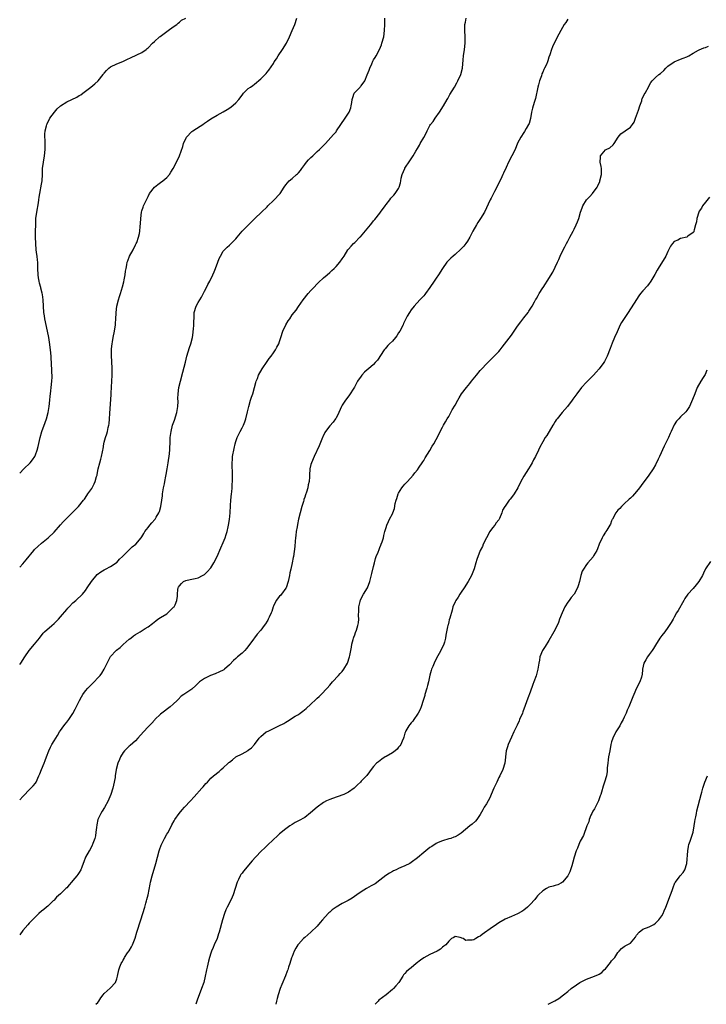
# Model space of a CAD drawing. Units: inches. Extents: x 2541000 to 2544000, y 1542000 to 1545000.
# Drawn here: x 2541000 to 2541219, y 1542000 to 1542315 of the extents above; entities that cross this region are included whole.
import ezdxf

# ---------------------------------------------------------------- set-up
doc = ezdxf.new("R2010")
doc.units = ezdxf.units.IN
doc.header["$MEASUREMENT"] = 0
doc.layers.add('LD25411542_10ft', color=254, linetype='Continuous')

msp = doc.modelspace()

# ---------------------------------------------------------------- linework, layer by layer
at = {"layer": 'LD25411542_10ft'}
for points, elevation in [([(2541000, 1542169.62), (2541001.36, 1542171), (2541003.3, 1542173), (2541004.07, 1542173.93), (2541004.8, 1542175), (2541005, 1542175.46), (2541005.59, 1542177), (2541005.86, 1542178.14), (2541006.49, 1542181), (2541007.09, 1542183), (2541008.18, 1542185.82), (2541008.58, 1542187), (2541009.1, 1542189), (2541009.42, 1542191), (2541009.61, 1542193), (2541009.77, 1542194.23), (2541009.83, 1542195), (2541009.93, 1542195.93), (2541010.09, 1542197), (2541010.29, 1542199), (2541010.35, 1542200.35), (2541010.33, 1542201), (2541010.28, 1542201.72), (2541010.25, 1542203), (2541010.2, 1542204.2), (2541010.02, 1542207), (2541009.8, 1542209), (2541009.47, 1542211.48), (2541009.26, 1542213), (2541008.91, 1542215), (2541008.02, 1542219), (2541007.88, 1542219.88), (2541007.73, 1542221), (2541007.59, 1542223), (2541007.48, 1542225), (2541007.24, 1542226.76), (2541007.2, 1542227.2), (2541006.79, 1542228.79), (2541006.72, 1542229), (2541006.36, 1542230.36), (2541006.18, 1542231), (2541006.03, 1542232.03), (2541005.91, 1542233), (2541005.84, 1542235), (2541005.84, 1542235.84), (2541005.74, 1542237), (2541005.71, 1542237.71), (2541005.53, 1542239), (2541005.49, 1542239.49), (2541005.29, 1542241), (2541005.13, 1542243), (2541005.07, 1542245), (2541005.07, 1542247), (2541005.11, 1542249), (2541005.2, 1542251), (2541005.44, 1542253), (2541005.99, 1542255.99), (2541006.16, 1542257), (2541006.24, 1542257.76), (2541006.45, 1542259), (2541007, 1542261.96), (2541007.16, 1542263), (2541007.25, 1542265), (2541007.28, 1542267), (2541007.57, 1542269), (2541007.97, 1542271), (2541008.12, 1542273), (2541008.09, 1542273.91), (2541008.08, 1542276.08), (2541008.04, 1542277), (2541008.06, 1542277.94), (2541008.15, 1542279), (2541008.55, 1542280.55), (2541008.64, 1542281), (2541008.75, 1542281.25), (2541009.67, 1542283), (2541011.07, 1542285), (2541011.97, 1542286.03), (2541013.05, 1542287), (2541015, 1542288.24), (2541018.21, 1542289.79), (2541019, 1542290.24), (2541019.48, 1542290.52), (2541020.18, 1542291), (2541021, 1542291.64), (2541022.73, 1542293), (2541023.97, 1542294.03), (2541025.01, 1542294.99), (2541026.67, 1542297), (2541026.8, 1542297.2), (2541027, 1542297.43), (2541027.73, 1542298.27), (2541028.48, 1542299), (2541029, 1542299.42), (2541031, 1542300.38), (2541032.88, 1542301.12), (2541034.23, 1542301.77), (2541035.55, 1542302.45), (2541039, 1542304.04), (2541040.38, 1542305), (2541040.73, 1542305.27), (2541041, 1542305.5), (2541042.45, 1542307), (2541043, 1542307.52), (2541044.64, 1542309), (2541044.84, 1542309.16), (2541047, 1542310.73), (2541047.41, 1542311), (2541049, 1542312.22), (2541050.15, 1542313), (2541050.58, 1542313.42), (2541051, 1542313.69), (2541051.7, 1542314.3), (2541053, 1542315.02)], 8010), ([(2541000, 1542065.29), (2541001, 1542066.38), (2541001.27, 1542066.73), (2541003, 1542068.48), (2541003.59, 1542069), (2541004.25, 1542069.75), (2541005, 1542070.66), (2541005.24, 1542071), (2541006.16, 1542073), (2541006.39, 1542073.61), (2541007, 1542075.05), (2541007.79, 1542077), (2541008.17, 1542077.83), (2541008.57, 1542079), (2541009.32, 1542081), (2541009.83, 1542082.17), (2541010.29, 1542083), (2541011, 1542084.19), (2541011.51, 1542085), (2541012.1, 1542085.9), (2541012.75, 1542087), (2541013, 1542087.41), (2541014.08, 1542089), (2541014.47, 1542089.53), (2541015, 1542090.17), (2541015.64, 1542091), (2541017, 1542092.94), (2541017.72, 1542094.28), (2541019.07, 1542097), (2541019.75, 1542098.25), (2541020.19, 1542099), (2541021, 1542100.09), (2541021.73, 1542101), (2541023, 1542102.29), (2541023.8, 1542103), (2541025, 1542104.25), (2541025.69, 1542105), (2541026.27, 1542105.73), (2541027, 1542107), (2541027.96, 1542109), (2541029, 1542111.05), (2541030.77, 1542113), (2541030.89, 1542113.11), (2541032.03, 1542113.97), (2541033, 1542114.88), (2541035, 1542116.62), (2541035.48, 1542117), (2541036.35, 1542117.65), (2541037, 1542118.09), (2541038.47, 1542119), (2541040.02, 1542120.02), (2541041, 1542120.62), (2541042.36, 1542121.64), (2541043.48, 1542122.52), (2541044.15, 1542123), (2541045, 1542123.54), (2541047, 1542124.76), (2541047.34, 1542125), (2541048.12, 1542125.88), (2541049, 1542126.7), (2541049.14, 1542126.86), (2541049.29, 1542127), (2541049.62, 1542127.62), (2541050.19, 1542129), (2541050.34, 1542130.34), (2541050.35, 1542131), (2541050.5, 1542132.5), (2541050.58, 1542133), (2541050.75, 1542133.25), (2541051, 1542133.72), (2541051.63, 1542134.37), (2541052.29, 1542135), (2541053, 1542135.34), (2541053.47, 1542135.47), (2541055, 1542135.75), (2541056.04, 1542136.04), (2541057, 1542136.23), (2541058.41, 1542137), (2541058.81, 1542137.19), (2541059, 1542137.34), (2541059.89, 1542138.11), (2541061, 1542139.41), (2541061.98, 1542141), (2541063.01, 1542142.99), (2541064.21, 1542145.79), (2541065, 1542147.51), (2541065.6, 1542149), (2541065.96, 1542150.03), (2541066.22, 1542151), (2541066.55, 1542152.55), (2541066.67, 1542153), (2541067, 1542154.87), (2541067.24, 1542157), (2541067.31, 1542159.31), (2541067.39, 1542161), (2541067.62, 1542163), (2541067.73, 1542163.73), (2541067.86, 1542165), (2541067.88, 1542166.12), (2541067.98, 1542167), (2541067.96, 1542169), (2541067.97, 1542170.03), (2541067.81, 1542171.81), (2541067.85, 1542173), (2541067.95, 1542174.05), (2541067.99, 1542175), (2541068.44, 1542177.56), (2541068.8, 1542179), (2541069, 1542179.74), (2541069.4, 1542181), (2541069.88, 1542181.88), (2541070.37, 1542183), (2541071, 1542184.15), (2541071.49, 1542185), (2541071.92, 1542186.08), (2541072.25, 1542187), (2541072.79, 1542189.21), (2541073.17, 1542191), (2541073.72, 1542193), (2541074.02, 1542193.98), (2541074.39, 1542195), (2541074.99, 1542196.99), (2541075.41, 1542198.59), (2541075.54, 1542199), (2541075.89, 1542199.89), (2541076.3, 1542201), (2541077.43, 1542203), (2541079, 1542205.35), (2541079.7, 1542206.3), (2541080.28, 1542207), (2541081, 1542208.1), (2541081.7, 1542209), (2541082.12, 1542209.88), (2541082.75, 1542211), (2541083, 1542211.71), (2541083.38, 1542213), (2541084.04, 1542215), (2541085.02, 1542217), (2541085.74, 1542218.26), (2541086.21, 1542219), (2541087, 1542220.18), (2541088.23, 1542221.77), (2541089, 1542222.91), (2541090.47, 1542225), (2541092.06, 1542227), (2541093, 1542228), (2541093.9, 1542229), (2541095, 1542230.13), (2541095.46, 1542230.54), (2541097, 1542232.06), (2541098.13, 1542233), (2541099, 1542233.79), (2541099.66, 1542234.35), (2541100.36, 1542235), (2541101, 1542235.64), (2541102.22, 1542237), (2541103, 1542238.13), (2541103.57, 1542239), (2541104.81, 1542241), (2541105, 1542241.25), (2541105.81, 1542242.19), (2541106.61, 1542243), (2541107, 1542243.36), (2541108.61, 1542245), (2541108.82, 1542245.18), (2541111, 1542247.72), (2541112.01, 1542249), (2541112.46, 1542249.54), (2541113, 1542250.23), (2541113.36, 1542250.64), (2541115, 1542252.73), (2541115.23, 1542253), (2541116.71, 1542255), (2541117, 1542255.45), (2541118.19, 1542257), (2541118.55, 1542257.45), (2541119.5, 1542258.5), (2541119.92, 1542259), (2541121, 1542260.63), (2541121.17, 1542261), (2541121.6, 1542262.4), (2541121.68, 1542263), (2541121.84, 1542263.84), (2541122.13, 1542265), (2541122.93, 1542267), (2541123, 1542267.12), (2541124.61, 1542269.39), (2541125, 1542270.03), (2541125.66, 1542271), (2541126.47, 1542272.47), (2541127, 1542273.39), (2541127.61, 1542274.39), (2541127.92, 1542275), (2541129, 1542276.91), (2541129.74, 1542278.26), (2541130.1, 1542279), (2541131, 1542280.7), (2541131.19, 1542281), (2541131.98, 1542282.02), (2541132.61, 1542283), (2541134.04, 1542285), (2541135.29, 1542287), (2541136.44, 1542289), (2541136.66, 1542289.34), (2541137.38, 1542290.62), (2541138.84, 1542293), (2541139.63, 1542294.37), (2541139.94, 1542295), (2541140.83, 1542297), (2541141.39, 1542299), (2541141.63, 1542301.63), (2541141.72, 1542303), (2541142, 1542305), (2541142.26, 1542307), (2541142.27, 1542309), (2541142.11, 1542311), (2541142.15, 1542313), (2541142.3, 1542313.7), (2541142.61, 1542315)], 8040), ([(2541000, 1542108.54), (2541000.35, 1542109), (2541001.63, 1542111), (2541003, 1542112.99), (2541004.68, 1542115), (2541006.27, 1542117), (2541007.5, 1542118.5), (2541007.97, 1542119), (2541010.24, 1542121), (2541011, 1542121.63), (2541011.69, 1542122.31), (2541012.37, 1542123), (2541013, 1542123.72), (2541015, 1542126.12), (2541015.42, 1542126.58), (2541015.78, 1542127), (2541017, 1542128.19), (2541017.95, 1542129), (2541018.5, 1542129.5), (2541019.55, 1542130.45), (2541020.08, 1542131), (2541021, 1542132.2), (2541021.52, 1542133), (2541022.88, 1542135), (2541024.75, 1542137.25), (2541025.88, 1542138.12), (2541027, 1542138.8), (2541027.41, 1542139), (2541029, 1542139.87), (2541030.82, 1542141), (2541031, 1542141.17), (2541031.86, 1542142.14), (2541032.86, 1542143), (2541034.89, 1542145.11), (2541035, 1542145.18), (2541035.89, 1542146.11), (2541037.05, 1542147), (2541038.74, 1542149), (2541039, 1542149.36), (2541039.6, 1542150.4), (2541039.99, 1542151), (2541041, 1542152.31), (2541041.55, 1542153), (2541042.21, 1542153.79), (2541043.15, 1542154.85), (2541043.26, 1542155), (2541043.59, 1542155.59), (2541044.44, 1542157), (2541044.61, 1542157.39), (2541045.1, 1542159), (2541045.42, 1542161), (2541045.61, 1542162.39), (2541045.65, 1542163), (2541045.94, 1542165), (2541046.2, 1542166.2), (2541046.32, 1542167), (2541046.67, 1542168.67), (2541046.74, 1542169.26), (2541047.08, 1542171.08), (2541047.39, 1542173), (2541047.6, 1542174.4), (2541047.71, 1542175), (2541047.92, 1542177), (2541048.04, 1542180.04), (2541048.09, 1542181), (2541048.35, 1542183), (2541048.84, 1542185), (2541049, 1542185.48), (2541049.4, 1542186.6), (2541050.16, 1542189), (2541050.5, 1542191), (2541050.56, 1542192.56), (2541050.54, 1542193.46), (2541050.58, 1542195), (2541050.84, 1542197), (2541051.31, 1542199), (2541052.1, 1542201.9), (2541052.89, 1542205.11), (2541053.38, 1542207), (2541054.24, 1542209.76), (2541054.67, 1542211), (2541055.16, 1542213), (2541055.37, 1542214.63), (2541055.44, 1542215), (2541055.53, 1542215.53), (2541055.62, 1542217), (2541055.6, 1542218.4), (2541055.66, 1542219), (2541055.72, 1542219.72), (2541055.71, 1542221), (2541056.31, 1542223), (2541057, 1542224.13), (2541057.49, 1542225), (2541058.08, 1542225.92), (2541059, 1542227.74), (2541059.69, 1542229), (2541060.11, 1542229.89), (2541060.73, 1542231), (2541061.67, 1542233), (2541062.06, 1542233.94), (2541062.55, 1542235), (2541063.31, 1542237), (2541063.74, 1542238.26), (2541064.07, 1542239), (2541065, 1542240.55), (2541065.36, 1542241), (2541066.2, 1542241.8), (2541067, 1542242.5), (2541067.52, 1542243), (2541069, 1542244.53), (2541069.43, 1542245), (2541071.06, 1542246.94), (2541074.02, 1542249.98), (2541075.05, 1542251), (2541077.18, 1542253), (2541079, 1542254.77), (2541079.26, 1542255), (2541081, 1542256.76), (2541081.26, 1542257), (2541083, 1542258.75), (2541083.2, 1542259), (2541084.46, 1542261), (2541085, 1542261.8), (2541086.02, 1542263), (2541087, 1542263.79), (2541088.35, 1542265), (2541088.71, 1542265.29), (2541089, 1542265.6), (2541089.62, 1542266.38), (2541090.04, 1542267), (2541091, 1542268.25), (2541091.61, 1542269), (2541092.26, 1542269.74), (2541093, 1542270.5), (2541093.56, 1542271), (2541095, 1542272.37), (2541095.7, 1542273), (2541097.64, 1542275), (2541100.22, 1542277.78), (2541101, 1542278.73), (2541101.19, 1542279), (2541103.94, 1542283), (2541105, 1542284.68), (2541105.19, 1542285), (2541105.7, 1542286.3), (2541105.88, 1542287), (2541106.01, 1542288.01), (2541106.18, 1542289), (2541106.35, 1542289.65), (2541106.8, 1542291), (2541107, 1542291.28), (2541108.66, 1542293), (2541108.84, 1542293.16), (2541109, 1542293.35), (2541110.25, 1542295), (2541111, 1542296.9), (2541111.57, 1542298.43), (2541111.75, 1542299), (2541112.4, 1542300.4), (2541112.76, 1542301.24), (2541113, 1542301.66), (2541113.53, 1542302.47), (2541113.83, 1542303), (2541114.84, 1542305), (2541115.5, 1542306.5), (2541115.66, 1542307), (2541116.23, 1542309), (2541116.48, 1542311), (2541116.57, 1542313), (2541116.59, 1542315)], 8030), ([(2541000, 1542139.66), (2541001, 1542140.68), (2541002.06, 1542141.94), (2541004.55, 1542145), (2541004.76, 1542145.24), (2541005.77, 1542146.23), (2541007, 1542147.34), (2541009.11, 1542149), (2541011, 1542150.82), (2541013, 1542153.13), (2541013.84, 1542154.16), (2541014.74, 1542155), (2541015, 1542155.29), (2541016.77, 1542157), (2541018.75, 1542159), (2541020.41, 1542161), (2541020.66, 1542161.34), (2541021.46, 1542162.54), (2541021.8, 1542163), (2541023, 1542164.76), (2541023.8, 1542166.2), (2541024.13, 1542167), (2541024.55, 1542168.55), (2541024.71, 1542169), (2541024.77, 1542169.23), (2541025.1, 1542171), (2541025.59, 1542173), (2541025.89, 1542174.11), (2541026.15, 1542175), (2541026.48, 1542176.48), (2541026.57, 1542177), (2541026.6, 1542177.4), (2541026.88, 1542179), (2541027, 1542179.56), (2541027.37, 1542181), (2541027.81, 1542182.19), (2541028.04, 1542183), (2541028.28, 1542184.28), (2541028.48, 1542185), (2541028.55, 1542185.45), (2541028.66, 1542187), (2541028.75, 1542188.75), (2541029.22, 1542194.78), (2541029.22, 1542195.22), (2541029.48, 1542201), (2541029.51, 1542203), (2541029.41, 1542205.41), (2541029.28, 1542207), (2541029.29, 1542207.29), (2541029.27, 1542209), (2541029.32, 1542209.32), (2541029.49, 1542211), (2541029.62, 1542211.62), (2541029.86, 1542213), (2541030.26, 1542215), (2541030.56, 1542217), (2541030.57, 1542217.43), (2541030.7, 1542219), (2541030.79, 1542220.79), (2541030.78, 1542221), (2541031.01, 1542222.99), (2541031.51, 1542225), (2541031.9, 1542226.1), (2541032.18, 1542227), (2541032.86, 1542229.14), (2541033.26, 1542230.74), (2541033.39, 1542231.39), (2541033.67, 1542233), (2541033.83, 1542234.17), (2541033.97, 1542235), (2541034.19, 1542236.2), (2541034.33, 1542237), (2541034.48, 1542237.52), (2541035.04, 1542239), (2541036.19, 1542241), (2541037, 1542242.56), (2541037.21, 1542243), (2541037.35, 1542243.35), (2541037.93, 1542245), (2541038.21, 1542246.21), (2541038.37, 1542247), (2541038.49, 1542248.49), (2541038.59, 1542249.41), (2541038.64, 1542251), (2541038.88, 1542253), (2541039, 1542253.4), (2541039.41, 1542254.59), (2541039.57, 1542255), (2541040.52, 1542257), (2541041, 1542258.06), (2541041.48, 1542259), (2541043, 1542261), (2541044.12, 1542261.88), (2541045, 1542262.52), (2541045.71, 1542263), (2541047, 1542264.06), (2541047.78, 1542265), (2541048.23, 1542265.77), (2541049, 1542266.93), (2541050.03, 1542269), (2541051.07, 1542271), (2541052.04, 1542273.96), (2541052.27, 1542275), (2541053.27, 1542277), (2541055, 1542278.84), (2541055.23, 1542279), (2541058.75, 1542281.25), (2541059, 1542281.44), (2541059.92, 1542282.08), (2541061, 1542282.87), (2541063, 1542284), (2541064.98, 1542285.02), (2541066.23, 1542285.77), (2541067.4, 1542286.6), (2541069, 1542287.97), (2541069.97, 1542289), (2541071, 1542290.41), (2541071.27, 1542290.73), (2541071.51, 1542291), (2541073, 1542292.5), (2541073.69, 1542293), (2541074.49, 1542293.51), (2541075, 1542293.91), (2541077, 1542295.62), (2541078.68, 1542297.32), (2541079, 1542297.69), (2541079.58, 1542298.42), (2541081, 1542300.47), (2541081.3, 1542301), (2541081.97, 1542302.03), (2541082.56, 1542303), (2541083.89, 1542305), (2541085.17, 1542307), (2541086.17, 1542309), (2541087.04, 1542311.04), (2541087.85, 1542313), (2541088.5, 1542315)], 8020), ([(2541175, 1542314.69), (2541174.36, 1542313.64), (2541173.9, 1542313), (2541172.74, 1542311), (2541172.16, 1542309.84), (2541170.63, 1542307), (2541170.13, 1542305.87), (2541169.77, 1542305), (2541169.24, 1542303.24), (2541169, 1542302.57), (2541168.62, 1542301.38), (2541168.52, 1542301), (2541168.17, 1542300.17), (2541167.61, 1542299), (2541167.37, 1542298.63), (2541167, 1542297.74), (2541166.76, 1542297.24), (2541166.61, 1542296.61), (2541166.02, 1542295), (2541165.65, 1542293.65), (2541165.45, 1542293), (2541164.7, 1542289.3), (2541164.34, 1542288.34), (2541163.95, 1542287), (2541163.77, 1542286.23), (2541163.42, 1542285), (2541163.07, 1542282.93), (2541162.64, 1542281.36), (2541162.5, 1542281), (2541161.77, 1542279.77), (2541161.22, 1542278.78), (2541161, 1542278.49), (2541159.99, 1542277), (2541159, 1542275.07), (2541158.2, 1542273), (2541156.1, 1542269), (2541155.33, 1542267.33), (2541154.53, 1542265.47), (2541154.28, 1542265), (2541153.61, 1542263.61), (2541153.23, 1542262.77), (2541152.58, 1542261.42), (2541151.59, 1542259.59), (2541150.51, 1542257.49), (2541150.23, 1542257), (2541149.56, 1542255.56), (2541149, 1542254.42), (2541148.38, 1542253), (2541147.16, 1542251), (2541146.3, 1542249.7), (2541145.81, 1542249), (2541144.67, 1542247), (2541144.11, 1542245.89), (2541143.7, 1542245), (2541143, 1542243.78), (2541142.5, 1542243), (2541141.83, 1542242.17), (2541140.85, 1542241.15), (2541139, 1542239.54), (2541138.36, 1542239), (2541137.64, 1542238.36), (2541137, 1542237.71), (2541136.66, 1542237.34), (2541136.38, 1542237), (2541135, 1542235.05), (2541133.7, 1542233), (2541133, 1542231.95), (2541132.34, 1542231), (2541131, 1542228.98), (2541129.57, 1542227), (2541129.32, 1542226.68), (2541129, 1542226.29), (2541128.39, 1542225.61), (2541127.78, 1542225), (2541125.93, 1542223), (2541125, 1542221.85), (2541124.42, 1542221), (2541123.76, 1542219.76), (2541123.22, 1542218.78), (2541122.57, 1542217.43), (2541122.39, 1542217), (2541121.34, 1542215), (2541121, 1542214.44), (2541120.43, 1542213.57), (2541119.98, 1542213), (2541119, 1542211.87), (2541118.13, 1542211), (2541117.58, 1542210.42), (2541116.65, 1542209.35), (2541116.37, 1542209), (2541114.2, 1542205.8), (2541113.54, 1542205), (2541113, 1542204.41), (2541111.41, 1542203), (2541111, 1542202.67), (2541110.12, 1542201.88), (2541109.27, 1542201), (2541109, 1542200.68), (2541107.9, 1542199), (2541106.9, 1542197.1), (2541106.48, 1542196.48), (2541105.56, 1542195), (2541105.34, 1542194.66), (2541104.45, 1542193.55), (2541103.98, 1542193), (2541103, 1542191.4), (2541102.8, 1542191), (2541101.95, 1542189), (2541101, 1542187.21), (2541100.87, 1542187), (2541100.07, 1542185.93), (2541099, 1542184.72), (2541097.67, 1542183), (2541097.4, 1542182.6), (2541096.77, 1542181.23), (2541096.69, 1542181), (2541095.61, 1542178.39), (2541094.04, 1542175), (2541093.15, 1542173), (2541093, 1542172.43), (2541092.66, 1542171), (2541092.52, 1542169), (2541092.51, 1542168.51), (2541092.42, 1542167), (2541092.08, 1542165.92), (2541091.98, 1542165), (2541091.55, 1542163.55), (2541091.22, 1542162.78), (2541091, 1542161.99), (2541090.73, 1542161.28), (2541090.68, 1542161), (2541090.59, 1542160.59), (2541090.14, 1542159), (2541089.06, 1542155), (2541088.7, 1542153.3), (2541088.56, 1542152.56), (2541088.33, 1542151), (2541088.21, 1542149.79), (2541088.08, 1542149), (2541087.93, 1542147.93), (2541087.82, 1542146.18), (2541087.38, 1542143), (2541087.3, 1542142.7), (2541086.98, 1542140.98), (2541086.53, 1542139), (2541086.22, 1542137.78), (2541086.12, 1542137), (2541085.71, 1542135), (2541085.06, 1542133), (2541085, 1542132.9), (2541083.63, 1542131), (2541083.35, 1542130.65), (2541083, 1542130.34), (2541081.92, 1542129), (2541081, 1542127.21), (2541080.92, 1542127), (2541080.51, 1542125.49), (2541080.31, 1542125), (2541079.65, 1542123.65), (2541079.39, 1542123), (2541079.26, 1542122.74), (2541079, 1542122.34), (2541078.49, 1542121.51), (2541078.06, 1542121), (2541077, 1542119.51), (2541075.81, 1542118.19), (2541074.92, 1542117.08), (2541074.63, 1542116.63), (2541073.5, 1542115), (2541072.39, 1542113.61), (2541071.87, 1542113), (2541071, 1542112.18), (2541069.59, 1542111), (2541069, 1542110.45), (2541068.22, 1542109.78), (2541067, 1542108.42), (2541065.43, 1542107), (2541065.18, 1542106.82), (2541065, 1542106.72), (2541063.85, 1542106.16), (2541062.43, 1542105.57), (2541060.96, 1542105.04), (2541059, 1542104.04), (2541057.45, 1542103), (2541057, 1542102.54), (2541056.21, 1542101.79), (2541055, 1542100.71), (2541052.43, 1542099), (2541051.6, 1542098.4), (2541050.59, 1542097.41), (2541050.29, 1542097), (2541049, 1542095.9), (2541048, 1542095), (2541045.36, 1542093), (2541045, 1542092.69), (2541043.2, 1542091), (2541043, 1542090.8), (2541042.17, 1542089.83), (2541041.39, 1542089), (2541041, 1542088.6), (2541039.52, 1542087), (2541037.76, 1542085), (2541037, 1542084.19), (2541035.32, 1542082.68), (2541035, 1542082.45), (2541034.24, 1542081.76), (2541033.46, 1542081), (2541033, 1542080.43), (2541032.14, 1542079), (2541031.85, 1542078.15), (2541031.33, 1542077), (2541030.82, 1542075), (2541030.5, 1542073), (2541030.44, 1542072.44), (2541029.96, 1542069.96), (2541029.7, 1542069), (2541029.09, 1542067), (2541028.46, 1542065.54), (2541028.25, 1542065), (2541027.1, 1542062.9), (2541026.32, 1542061.68), (2541025.89, 1542061), (2541024.98, 1542059), (2541024.66, 1542057.34), (2541024.51, 1542056.51), (2541024.34, 1542055), (2541024.17, 1542053.83), (2541023.95, 1542053), (2541023.38, 1542051.38), (2541023.27, 1542051), (2541023.19, 1542050.81), (2541022.51, 1542049.49), (2541022.18, 1542049), (2541021.05, 1542047), (2541020.52, 1542045.48), (2541020.29, 1542045), (2541019.84, 1542043.84), (2541019.55, 1542043), (2541019, 1542042.1), (2541018.55, 1542041.45), (2541018.25, 1542041), (2541017, 1542039.57), (2541016.55, 1542039), (2541015.8, 1542038.2), (2541015, 1542037.25), (2541014.77, 1542037), (2541013, 1542035.27), (2541011.77, 1542034.23), (2541011, 1542033.26), (2541010.85, 1542033.15), (2541010.73, 1542033), (2541009, 1542031.34), (2541008.59, 1542031), (2541007.68, 1542030.32), (2541007, 1542029.77), (2541006.12, 1542029), (2541005, 1542027.92), (2541003.59, 1542026.41), (2541003, 1542025.89), (2541002.57, 1542025.43), (2541001, 1542023.53), (2541000, 1542022.14)], 8050), ([(2541024.31, 1542000), (2541025, 1542000.63), (2541025.26, 1542001), (2541025.93, 1542002.07), (2541026.62, 1542003), (2541027, 1542003.43), (2541028.87, 1542005.13), (2541030.62, 1542007), (2541031, 1542008.12), (2541031.28, 1542009), (2541031.63, 1542011), (2541031.94, 1542011.94), (2541032.36, 1542013), (2541032.63, 1542013.37), (2541033, 1542014.14), (2541033.32, 1542014.68), (2541033.46, 1542015), (2541034.43, 1542016.43), (2541034.91, 1542017.09), (2541035.68, 1542018.32), (2541035.99, 1542019), (2541036.62, 1542020.62), (2541036.85, 1542021.15), (2541037.43, 1542023), (2541038.65, 1542027), (2541039.3, 1542029), (2541039.91, 1542031), (2541040.29, 1542032.29), (2541040.47, 1542033), (2541040.55, 1542033.45), (2541040.98, 1542035), (2541041.67, 1542038.33), (2541041.79, 1542039), (2541042.27, 1542041), (2541043.43, 1542045), (2541043.97, 1542047), (2541044.49, 1542049), (2541044.61, 1542049.39), (2541045.13, 1542050.87), (2541046.24, 1542053), (2541047, 1542054.34), (2541047.25, 1542054.75), (2541048.46, 1542057), (2541048.63, 1542057.37), (2541049.36, 1542058.64), (2541049.58, 1542059), (2541050.95, 1542061), (2541051.89, 1542062.11), (2541052.65, 1542063), (2541054.51, 1542065), (2541055.73, 1542066.27), (2541058.19, 1542069), (2541058.56, 1542069.44), (2541059, 1542070.01), (2541059.47, 1542070.53), (2541059.93, 1542071), (2541061, 1542072.18), (2541061.92, 1542073), (2541063.66, 1542074.34), (2541064.36, 1542075), (2541065, 1542075.51), (2541066.56, 1542077), (2541066.8, 1542077.2), (2541067, 1542077.39), (2541067.92, 1542078.08), (2541069, 1542079), (2541071, 1542080.02), (2541072.9, 1542081.1), (2541073, 1542081.19), (2541074.04, 1542081.96), (2541074.95, 1542083), (2541076.48, 1542085), (2541077, 1542085.57), (2541078.72, 1542087), (2541079.29, 1542087.29), (2541081, 1542088.08), (2541082.75, 1542089), (2541084.29, 1542089.72), (2541085, 1542090.16), (2541085.55, 1542090.45), (2541087.99, 1542091.99), (2541089, 1542092.61), (2541089.59, 1542093), (2541090.4, 1542093.6), (2541091.48, 1542094.52), (2541093, 1542095.88), (2541094.61, 1542097.39), (2541095, 1542097.78), (2541095.65, 1542098.35), (2541096.3, 1542099), (2541098.2, 1542101), (2541099, 1542101.91), (2541099.92, 1542103), (2541101.81, 1542105), (2541102.37, 1542105.63), (2541103, 1542106.31), (2541103.53, 1542107), (2541104.64, 1542109), (2541105.33, 1542111), (2541105.4, 1542111.4), (2541105.96, 1542114.04), (2541106.09, 1542115), (2541106.48, 1542116.48), (2541106.6, 1542117), (2541106.69, 1542117.31), (2541107, 1542118.04), (2541107.23, 1542118.77), (2541107.51, 1542119.51), (2541107.99, 1542121), (2541108.14, 1542121.86), (2541108.26, 1542123), (2541108.19, 1542124.19), (2541108.27, 1542125.73), (2541108.31, 1542127), (2541108.71, 1542128.71), (2541108.81, 1542129.19), (2541109.79, 1542131), (2541111.09, 1542133), (2541111.84, 1542135), (2541112.41, 1542137.59), (2541113, 1542139.82), (2541113.28, 1542141), (2541113.63, 1542142.37), (2541113.87, 1542143), (2541114.45, 1542144.45), (2541114.74, 1542145.26), (2541115, 1542145.88), (2541115.3, 1542146.7), (2541115.45, 1542147), (2541115.72, 1542147.72), (2541116.12, 1542149), (2541116.27, 1542149.73), (2541116.64, 1542151), (2541117, 1542152.31), (2541117.21, 1542153), (2541117.75, 1542154.25), (2541118.12, 1542155), (2541119, 1542156.68), (2541119.15, 1542157), (2541119.68, 1542158.32), (2541119.93, 1542159.93), (2541120.22, 1542161), (2541120.43, 1542161.57), (2541120.84, 1542163), (2541121, 1542163.31), (2541122.07, 1542165), (2541122.47, 1542165.53), (2541123, 1542166.14), (2541123.42, 1542166.58), (2541123.85, 1542167), (2541125.63, 1542169), (2541126.21, 1542169.79), (2541127, 1542170.76), (2541127.57, 1542171.57), (2541128.54, 1542173), (2541128.71, 1542173.29), (2541129, 1542173.7), (2541129.47, 1542174.53), (2541131, 1542176.91), (2541131.73, 1542178.27), (2541132.19, 1542179), (2541133, 1542180.42), (2541133.58, 1542181.58), (2541134.24, 1542183), (2541135, 1542184.38), (2541135.32, 1542185), (2541135.92, 1542186.08), (2541136.52, 1542187), (2541137, 1542187.77), (2541137.7, 1542189), (2541138.14, 1542189.86), (2541139, 1542191.38), (2541139.86, 1542193), (2541140.28, 1542193.72), (2541141.12, 1542195), (2541142.7, 1542197), (2541143.74, 1542198.26), (2541144.28, 1542199), (2541145.81, 1542201), (2541147, 1542202.42), (2541147.52, 1542203), (2541149, 1542204.55), (2541151.54, 1542207), (2541153, 1542208.53), (2541153.39, 1542209), (2541154.08, 1542209.92), (2541157, 1542213.75), (2541157.91, 1542215), (2541159, 1542216.59), (2541160.05, 1542217.95), (2541161, 1542219.26), (2541162.33, 1542221), (2541162.6, 1542221.4), (2541163, 1542222.09), (2541163.58, 1542223), (2541164.34, 1542224.34), (2541164.73, 1542225), (2541164.84, 1542225.16), (2541165, 1542225.46), (2541165.6, 1542226.4), (2541165.9, 1542227), (2541167, 1542228.82), (2541167.11, 1542229), (2541167.91, 1542230.09), (2541168.43, 1542231), (2541170.18, 1542233.82), (2541171, 1542235.43), (2541171.67, 1542237), (2541172.11, 1542237.89), (2541172.53, 1542239), (2541173.55, 1542241), (2541174.07, 1542241.93), (2541174.62, 1542243), (2541175, 1542243.77), (2541175.71, 1542245), (2541176.72, 1542247), (2541177, 1542247.64), (2541177.7, 1542249), (2541178.11, 1542249.89), (2541178.53, 1542251), (2541179.06, 1542253), (2541179.62, 1542254.38), (2541179.78, 1542255), (2541180.99, 1542257), (2541182.01, 1542257.99), (2541182.9, 1542259), (2541184.43, 1542261), (2541184.62, 1542261.38), (2541185.21, 1542262.79), (2541185.28, 1542263), (2541185.78, 1542265), (2541185.76, 1542266.24), (2541185.78, 1542267), (2541185.65, 1542267.65), (2541185.32, 1542269), (2541185.44, 1542270.56), (2541185.49, 1542271), (2541187, 1542272.88), (2541187.22, 1542273), (2541188.45, 1542273.55), (2541189.51, 1542274.49), (2541189.81, 1542275), (2541191.11, 1542277), (2541191.94, 1542278.06), (2541193.35, 1542279), (2541195, 1542280.19), (2541195.66, 1542281), (2541196.19, 1542281.81), (2541196.68, 1542283), (2541197.62, 1542285.62), (2541198.01, 1542287), (2541198.61, 1542288.61), (2541198.7, 1542289), (2541198.77, 1542289.23), (2541199.44, 1542290.56), (2541199.72, 1542291), (2541200.85, 1542293.15), (2541201, 1542293.47), (2541201.55, 1542294.45), (2541201.98, 1542295), (2541203, 1542296.05), (2541204.11, 1542297), (2541204.64, 1542297.36), (2541205.7, 1542298.3), (2541206.33, 1542299), (2541207, 1542299.62), (2541208.94, 1542301.06), (2541211, 1542301.89), (2541211.82, 1542302.18), (2541213, 1542302.65), (2541213.65, 1542303), (2541215, 1542303.79), (2541216.76, 1542304.76), (2541217, 1542304.91), (2541218.45, 1542305.55), (2541219, 1542305.67), (2541219.97, 1542306.03)], 8060), ([(2541220.21, 1542257.79), (2541219, 1542256.25), (2541218.07, 1542255), (2541217.68, 1542254.32), (2541217, 1542253.29), (2541216.85, 1542253), (2541216.24, 1542251), (2541216.06, 1542249.94), (2541215.82, 1542249), (2541215.33, 1542247.33), (2541215.27, 1542247), (2541215.22, 1542246.78), (2541215, 1542246.48), (2541213.32, 1542245.32), (2541213, 1542245.06), (2541211, 1542244.59), (2541210.11, 1542244.11), (2541209, 1542243.61), (2541208.42, 1542243), (2541207.84, 1542242.16), (2541207, 1542240.41), (2541206.36, 1542239), (2541203.82, 1542235), (2541203.52, 1542234.48), (2541202.84, 1542233.16), (2541201.57, 1542231), (2541201.35, 1542230.65), (2541201, 1542230.2), (2541200.46, 1542229.54), (2541199, 1542227.9), (2541198.22, 1542227), (2541197.69, 1542226.31), (2541196.9, 1542225.1), (2541194.31, 1542221), (2541193, 1542219.1), (2541192.18, 1542217.82), (2541191.78, 1542217), (2541190.75, 1542214.75), (2541189.97, 1542213), (2541189.21, 1542211.21), (2541188.57, 1542209.43), (2541187.57, 1542207), (2541187.39, 1542206.61), (2541187, 1542205.93), (2541186.68, 1542205.32), (2541186.48, 1542205), (2541185, 1542203.01), (2541184.07, 1542201.93), (2541183.22, 1542201), (2541181, 1542198.74), (2541179.4, 1542197), (2541177.89, 1542195), (2541176.66, 1542193.34), (2541176.39, 1542193), (2541174.87, 1542191), (2541173.25, 1542189), (2541171.58, 1542187), (2541171.33, 1542186.67), (2541171, 1542186.18), (2541170.55, 1542185.45), (2541170.24, 1542185), (2541168.31, 1542181.69), (2541167.81, 1542181), (2541167, 1542179.69), (2541166.05, 1542177.95), (2541165.64, 1542177), (2541164.66, 1542175), (2541164.1, 1542173.9), (2541163.61, 1542173), (2541163, 1542171.94), (2541162.44, 1542171), (2541161, 1542168.67), (2541160.06, 1542167), (2541159.09, 1542165), (2541157.93, 1542163), (2541157, 1542161.83), (2541156.61, 1542161.39), (2541156.3, 1542161), (2541155, 1542159.07), (2541154.94, 1542159), (2541154.17, 1542157.83), (2541153.92, 1542157), (2541153.22, 1542155.22), (2541153.08, 1542154.92), (2541153, 1542154.8), (2541152.18, 1542153.82), (2541151.66, 1542153), (2541151, 1542152.23), (2541150.14, 1542151), (2541149.02, 1542149), (2541148.01, 1542147), (2541147.73, 1542146.27), (2541147.06, 1542145), (2541145.93, 1542142.07), (2541145.69, 1542141), (2541145.1, 1542139.1), (2541144.46, 1542137.54), (2541144.26, 1542137), (2541143.19, 1542135), (2541141.87, 1542133), (2541141, 1542131.65), (2541140.52, 1542131), (2541139.99, 1542130.01), (2541139.22, 1542129), (2541139, 1542128.55), (2541138.35, 1542127), (2541138.07, 1542125.93), (2541137.35, 1542123.35), (2541137.18, 1542122.82), (2541137, 1542122.17), (2541136.76, 1542121.24), (2541136.67, 1542121), (2541136.58, 1542120.58), (2541136.27, 1542119), (2541136.1, 1542117.9), (2541136, 1542117), (2541135.66, 1542115.66), (2541135.46, 1542115), (2541134.52, 1542113), (2541133, 1542110.33), (2541132.32, 1542109), (2541131.87, 1542107.87), (2541131.5, 1542107), (2541131.37, 1542106.63), (2541131, 1542105.15), (2541130.54, 1542103), (2541130.2, 1542101.8), (2541130, 1542101), (2541129.4, 1542099), (2541129.32, 1542098.68), (2541128.82, 1542097), (2541128.15, 1542095), (2541127.84, 1542094.16), (2541127.19, 1542093), (2541127, 1542092.71), (2541125.82, 1542091), (2541125.51, 1542090.49), (2541125, 1542089.95), (2541124.59, 1542089.41), (2541124.25, 1542089), (2541123.32, 1542087.32), (2541123.15, 1542087), (2541123, 1542086.59), (2541122.63, 1542085.37), (2541122.5, 1542085), (2541122.08, 1542084.08), (2541121.66, 1542083), (2541121.42, 1542082.58), (2541121, 1542082.12), (2541120.49, 1542081.51), (2541119.86, 1542081), (2541119, 1542080.37), (2541117, 1542079.17), (2541116.69, 1542079), (2541115.66, 1542078.34), (2541114.52, 1542077.48), (2541113.94, 1542077), (2541113, 1542075.92), (2541112.26, 1542075), (2541111.74, 1542074.26), (2541110.87, 1542073.13), (2541109, 1542071.25), (2541108.77, 1542071), (2541107.87, 1542070.13), (2541106.9, 1542069.1), (2541106.8, 1542069), (2541105, 1542067.72), (2541103.45, 1542067), (2541103.13, 1542066.87), (2541101.64, 1542066.36), (2541101, 1542066.17), (2541099, 1542065.46), (2541098.01, 1542065), (2541097, 1542064.44), (2541095, 1542062.92), (2541092.89, 1542061.11), (2541091, 1542059.72), (2541089, 1542058.57), (2541087.98, 1542058.02), (2541087, 1542057.47), (2541086.28, 1542057), (2541085, 1542056.09), (2541083, 1542054.42), (2541082.26, 1542053.74), (2541081, 1542052.66), (2541079, 1542050.77), (2541078.12, 1542049.88), (2541077.24, 1542049), (2541075.32, 1542047), (2541074.22, 1542045.78), (2541071.44, 1542042.56), (2541071, 1542041.93), (2541070.59, 1542041.41), (2541070.37, 1542041), (2541069.86, 1542039.86), (2541069.4, 1542039), (2541068.16, 1542035), (2541067.82, 1542034.18), (2541067.26, 1542033), (2541066.2, 1542031), (2541065.81, 1542030.19), (2541065.37, 1542029), (2541064.73, 1542027), (2541063.67, 1542023), (2541063.51, 1542022.49), (2541063, 1542021), (2541062.13, 1542019), (2541061.81, 1542018.19), (2541061.24, 1542017), (2541061, 1542016.3), (2541060.61, 1542015), (2541060.27, 1542013.73), (2541059.85, 1542011.85), (2541059.63, 1542011), (2541059.52, 1542010.48), (2541059.23, 1542009), (2541058.76, 1542007), (2541058.08, 1542005), (2541056.64, 1542001.36), (2541056.52, 1542001), (2541056.25, 1542000)], 8070), ([(2541219.43, 1542202.57), (2541218.82, 1542201.18), (2541218.21, 1542200.21), (2541217.48, 1542199), (2541216.33, 1542197), (2541215.54, 1542195), (2541214.86, 1542193.14), (2541213.84, 1542191), (2541213, 1542189.64), (2541212.73, 1542189.27), (2541211, 1542187.6), (2541210.44, 1542187), (2541209.77, 1542186.23), (2541208.95, 1542185.05), (2541208.04, 1542183), (2541207.7, 1542182.3), (2541207.12, 1542181), (2541205.76, 1542178.24), (2541204.25, 1542175), (2541203.9, 1542174.1), (2541203, 1542172.33), (2541202.24, 1542171), (2541200.88, 1542169), (2541199.36, 1542167), (2541199, 1542166.48), (2541197.86, 1542165), (2541197, 1542163.84), (2541195.64, 1542162.36), (2541195, 1542161.7), (2541194.63, 1542161.37), (2541193, 1542159.84), (2541192.14, 1542159), (2541191.58, 1542158.42), (2541191, 1542157.81), (2541190.36, 1542157), (2541189.25, 1542155), (2541189.19, 1542154.81), (2541189, 1542154.39), (2541188.64, 1542153.36), (2541188.43, 1542153), (2541187.44, 1542151.44), (2541187.18, 1542151), (2541187, 1542150.77), (2541186.33, 1542149.67), (2541185.98, 1542149), (2541185.04, 1542147), (2541184.54, 1542145.46), (2541184.29, 1542145), (2541183.27, 1542143.27), (2541183.09, 1542142.92), (2541181.44, 1542141), (2541181, 1542140.51), (2541180, 1542139), (2541179.65, 1542138.35), (2541179.14, 1542137), (2541178.7, 1542135), (2541178.36, 1542133.64), (2541178.13, 1542133), (2541177.02, 1542131), (2541176.11, 1542129.89), (2541175.41, 1542129), (2541175, 1542128.41), (2541174.1, 1542127), (2541173.18, 1542125), (2541172.41, 1542123), (2541172.01, 1542121.99), (2541171.57, 1542121), (2541170.53, 1542119), (2541169, 1542116.2), (2541167.76, 1542114.24), (2541166.94, 1542113), (2541166.05, 1542111), (2541165.93, 1542109.93), (2541165.74, 1542109), (2541165.48, 1542107), (2541164.95, 1542104.95), (2541164.21, 1542103), (2541163.85, 1542102.15), (2541163, 1542099.67), (2541162.23, 1542097.77), (2541161.44, 1542095.44), (2541160.63, 1542093.37), (2541160.5, 1542093), (2541159.62, 1542091), (2541159.46, 1542090.54), (2541158.83, 1542089.17), (2541158.73, 1542089), (2541158.48, 1542088.48), (2541157.82, 1542087), (2541157, 1542085.31), (2541155.98, 1542083), (2541155.76, 1542082.24), (2541155.35, 1542081), (2541154.9, 1542077), (2541154.28, 1542075), (2541153.32, 1542073), (2541153, 1542072.42), (2541152.3, 1542071), (2541151.42, 1542069), (2541150.59, 1542067), (2541150.07, 1542065.93), (2541149, 1542064.02), (2541148.33, 1542063), (2541147.89, 1542062.11), (2541147, 1542060.59), (2541145.94, 1542059), (2541145.49, 1542058.51), (2541144.43, 1542057.57), (2541143.71, 1542057), (2541141, 1542054.7), (2541139.99, 1542054), (2541139, 1542053.48), (2541138.66, 1542053.34), (2541137.62, 1542053), (2541137, 1542052.82), (2541135, 1542052.26), (2541133.66, 1542051.66), (2541133, 1542051.38), (2541131.55, 1542050.45), (2541131, 1542050.06), (2541129, 1542048.51), (2541127, 1542046.76), (2541125, 1542045.27), (2541124.52, 1542045), (2541123, 1542044.26), (2541121.73, 1542043.73), (2541121, 1542043.4), (2541120.16, 1542043), (2541119.4, 1542042.6), (2541119, 1542042.41), (2541118.11, 1542041.89), (2541116.88, 1542041.12), (2541115, 1542039.63), (2541113.48, 1542038.52), (2541112.21, 1542037.79), (2541110.75, 1542037), (2541109, 1542035.9), (2541107.68, 1542035), (2541106.13, 1542033.87), (2541104.87, 1542033.13), (2541103, 1542032.17), (2541101.02, 1542031), (2541099.79, 1542030.21), (2541099, 1542029.46), (2541098.74, 1542029.26), (2541098.48, 1542029), (2541096.71, 1542027), (2541095.89, 1542026.11), (2541094.97, 1542025), (2541092.94, 1542023), (2541091, 1542021.33), (2541090.65, 1542021), (2541089, 1542019.23), (2541088.82, 1542019), (2541088.12, 1542017.88), (2541087.68, 1542017), (2541087, 1542015.31), (2541086.82, 1542014.82), (2541086.26, 1542013), (2541085.86, 1542011.86), (2541085.6, 1542011), (2541085.44, 1542010.56), (2541084.88, 1542009.12), (2541083.67, 1542006.33), (2541083.14, 1542005), (2541082.48, 1542003), (2541082.16, 1542001.84), (2541081.97, 1542001), (2541081.78, 1542000)], 8080), ([(2541220.53, 1542141.47), (2541219, 1542139.08), (2541218.3, 1542137.7), (2541217.97, 1542137), (2541216.9, 1542135), (2541216.05, 1542133.95), (2541215, 1542132.82), (2541213.37, 1542131), (2541212.42, 1542129.58), (2541212.04, 1542129), (2541210.23, 1542125.77), (2541209.76, 1542125), (2541209, 1542123.62), (2541208.61, 1542123), (2541208.04, 1542121.96), (2541207, 1542120.35), (2541205.97, 1542119), (2541205, 1542117.77), (2541204.44, 1542117), (2541203, 1542114.75), (2541202.36, 1542113.64), (2541201.94, 1542113), (2541201, 1542111.75), (2541200.47, 1542111), (2541199.98, 1542110.01), (2541199.31, 1542109), (2541198.86, 1542107), (2541198.73, 1542105.27), (2541198.67, 1542105), (2541198.53, 1542104.53), (2541197.98, 1542103), (2541197, 1542101.02), (2541196.08, 1542099), (2541195.75, 1542098.25), (2541194.51, 1542095), (2541194.01, 1542093.99), (2541193.63, 1542093), (2541193, 1542091.76), (2541192.64, 1542091), (2541192.06, 1542089.94), (2541191.61, 1542089), (2541191, 1542087.96), (2541190.4, 1542087), (2541189.34, 1542085), (2541189, 1542083.84), (2541188.77, 1542083), (2541188.42, 1542081), (2541188.04, 1542079), (2541187.93, 1542078.07), (2541187.75, 1542077), (2541187.58, 1542075.58), (2541187.6, 1542074.4), (2541187.33, 1542073), (2541186.75, 1542071), (2541186.32, 1542069.68), (2541185.81, 1542067.81), (2541185.55, 1542067), (2541185.39, 1542066.61), (2541184.84, 1542065), (2541183.51, 1542062.49), (2541183, 1542061.69), (2541182.65, 1542061), (2541182.38, 1542060.38), (2541181.82, 1542059), (2541181.68, 1542058.32), (2541181.11, 1542057), (2541180.03, 1542053.97), (2541179, 1542052.07), (2541178.51, 1542051), (2541178.09, 1542049.91), (2541177.69, 1542049), (2541177.01, 1542047), (2541176.63, 1542045.37), (2541176.28, 1542044.28), (2541175.92, 1542043), (2541175.64, 1542042.36), (2541175, 1542041), (2541173.28, 1542039), (2541173, 1542038.75), (2541171.81, 1542038.19), (2541171, 1542037.92), (2541170.3, 1542037.7), (2541169, 1542037.4), (2541168.21, 1542037), (2541167, 1542036.25), (2541165.67, 1542035), (2541165.38, 1542034.62), (2541165, 1542034.19), (2541164.48, 1542033.52), (2541163, 1542031.87), (2541162.19, 1542031), (2541161, 1542030.09), (2541160.33, 1542029.67), (2541159, 1542028.92), (2541157, 1542028.07), (2541155, 1542027.19), (2541153, 1542026.05), (2541151.53, 1542025), (2541151, 1542024.67), (2541147.67, 1542022.33), (2541147, 1542021.76), (2541146.46, 1542021.54), (2541145.63, 1542021), (2541145, 1542020.63), (2541144.48, 1542020.48), (2541143, 1542020.46), (2541142.43, 1542020.43), (2541141.57, 1542021), (2541141.16, 1542021.16), (2541141, 1542021.28), (2541140.61, 1542021.39), (2541139, 1542021.66), (2541138.64, 1542021.36), (2541137.86, 1542021), (2541137, 1542020.2), (2541136.07, 1542019), (2541135.45, 1542018.55), (2541135, 1542018.24), (2541134.35, 1542017.65), (2541133.35, 1542017), (2541131, 1542015.92), (2541129, 1542014.82), (2541127.94, 1542014.06), (2541126.62, 1542013), (2541125, 1542011.66), (2541124.1, 1542011), (2541123.5, 1542010.5), (2541123, 1542009.89), (2541122.58, 1542009.42), (2541122.33, 1542009), (2541121.04, 1542007), (2541120.07, 1542005.93), (2541119.33, 1542005), (2541119, 1542004.68), (2541117, 1542003.05), (2541115.81, 1542002.19), (2541114.71, 1542001.29), (2541114.44, 1542001), (2541113.55, 1542000)], 8090), ([(2541168.7, 1542000), (2541169, 1542000.13), (2541170.69, 1542001), (2541170.89, 1542001.11), (2541172.1, 1542001.9), (2541173.68, 1542003), (2541175, 1542004.06), (2541176.12, 1542005), (2541177.78, 1542006.22), (2541178.89, 1542007), (2541181, 1542008.07), (2541182.67, 1542008.68), (2541184.58, 1542009.42), (2541185, 1542009.62), (2541185.85, 1542010.15), (2541186.67, 1542011), (2541187, 1542011.32), (2541188.64, 1542013.36), (2541189, 1542013.86), (2541189.99, 1542015), (2541191, 1542016.6), (2541191.43, 1542017), (2541192.13, 1542017.87), (2541193, 1542018.49), (2541193.32, 1542018.68), (2541195, 1542019.58), (2541196.58, 1542021.42), (2541197, 1542022.11), (2541197.76, 1542023), (2541199, 1542023.97), (2541201, 1542024.73), (2541201.47, 1542025), (2541202.48, 1542025.52), (2541203, 1542025.9), (2541204.07, 1542027), (2541205, 1542028.26), (2541205.46, 1542029), (2541205.83, 1542029.83), (2541206.33, 1542031), (2541207.85, 1542035), (2541208.31, 1542036.31), (2541208.65, 1542037.35), (2541209.24, 1542038.76), (2541209.4, 1542039), (2541210.56, 1542040.56), (2541210.87, 1542041), (2541211.85, 1542042.15), (2541212.42, 1542043), (2541213.02, 1542045), (2541213.33, 1542049), (2541213.55, 1542050.45), (2541213.69, 1542051), (2541214.09, 1542052.09), (2541215.03, 1542054.97), (2541215.39, 1542057), (2541215.58, 1542058.42), (2541215.68, 1542059), (2541215.87, 1542059.87), (2541216.07, 1542061), (2541216.24, 1542061.76), (2541217.57, 1542067), (2541217.76, 1542067.76), (2541218.11, 1542069), (2541218.35, 1542069.65), (2541218.79, 1542071), (2541219.6, 1542073)], 8100)]:
    msp.add_lwpolyline(points, dxfattribs=dict(at, elevation=elevation))

doc.saveas('drawing.dxf')
